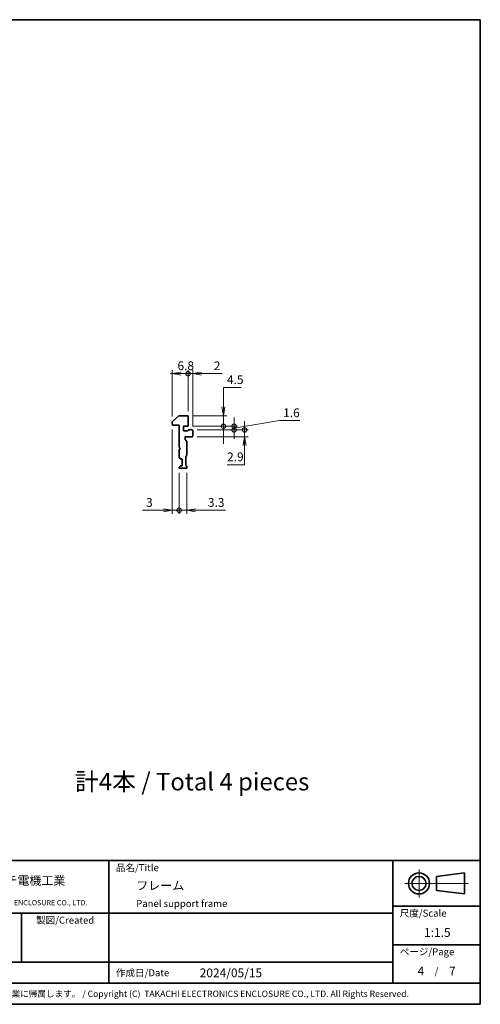
# Model space of a CAD drawing. Units: millimetres. Extents: x 80 to 9719, y 44 to 1871.
# Drawn here: x 6364 to 6561, y 44 to 466 of the extents above; entities that cross this region are included whole.
import ezdxf
from ezdxf.enums import TextEntityAlignment as Align

# ---------------------------------------------------------------- set-up
doc = ezdxf.new("R2010")
doc.units = ezdxf.units.MM
doc.header["$LTSCALE"] = 5.5
doc.linetypes.add('CHAIN', pattern=[0.35429999999999995, 0.2362, -0.0295, 0.0591, -0.0295])
doc.layers.get('Defpoints').update_dxf_attribs({"lineweight": 25})
for name, color, linetype, lineweight in [('Border (ISO)', 7, 'Continuous', 35), ('Dimension (ISO)', 7, 'Continuous', 18), ('Dimension (ISO) @ 1', 7, 'Continuous', 18), ('Hatch (ISO)', 1, 'Continuous', 18), ('Symbol (ISO)', 7, 'Continuous', 18), ('Title (ISO)', 7, 'Continuous', 35), ('Visible (ISO)', 7, 'Continuous', 35)]:
    doc.layers.add(name, color=color, linetype=linetype, lineweight=lineweight)
doc.styles.add('Note Text (TK)', font='MS PGothic.ttf')
doc.styles.add('文字スタイル40', font='MS PGothic.ttf')
doc.styles.add('文字スタイル67', font='arial.ttf')
doc.dimstyles.new('Default - Method 1b (TK)', dxfattribs={"dimscale": 5.5, "dimtxt": 2.5, "dimasz": 2.5, "dimexe": 1, "dimexo": 1.499999999999999, "dimgap": 1, "dimtad": 1, "dimtoh": 1, "dimdsep": 46, "dimtxsty": 'Note Text (TK)', "dimblk": 'OPEN', "dimcen": 0.09, "dimdle": 5, "dimclrd": 100, "dimclre": 100, "dimclrt": 7, "dimadec": 1, "dimazin": 1, "dimtfac": 1, "dimtmove": 0, "dimatfit": 3, "dimldrblk": 'OPEN', "dimfxl": 1, "dimtolj": 1, "dimlwd": -1, "dimlwe": -1, "dimarcsym": 0})

# ---------------------------------------------------------------- blocks, each defined once
blk = doc.blocks.new('図面枠 tk図枠')
at = {"layer": 'Border (ISO)'}
for p, q in [((14.49999999999999, 289), (405.4999999999999, 289)), ((14.49999999999999, 289), (14.50000000000001, 8.000000000000007)), ((405.4999999999999, 289), (405.4999999999999, 8.000000000000007)), ((14.50000000000001, 8.000000000000007), (405.4999999999999, 8.000000000000007))]:
    blk.add_line(p, q, dxfattribs=at)
blk = doc.blocks.new('表題欄 tk表題欄')
at = {"layer": 'Hatch (ISO)'}
h = blk.add_hatch(color=256, dxfattribs=at)
edge = h.paths.add_edge_path(flags=0)
edge.add_arc((95.444849922821, 237.346881026017), 0.5958259999999996, 269.9999999999897, 360)
edge.add_line((96.040675922821, 237.3468810260171), (96.04067592282095, 240.7585970260168))
edge.add_arc((95.44484992282096, 240.7585970260169), 0.5958259999999996, 0, 90.0000000000068)
edge.add_line((95.44484992282091, 241.3544230260169), (79.00658192282103, 241.3544230260169))
edge.add_arc((79.00658192282103, 240.7585970260169), 0.5958259999999996, 90, 180)
edge.add_line((78.41075592282102, 240.7585970260168), (78.41075592282081, 237.3468810260171))
edge.add_arc((79.00658192282081, 237.3468810260168), 0.5958259999999996, 180, 270.0000000000205)
edge.add_line((79.00658192282103, 236.7510550260168), (95.44484992282091, 236.751055026017))
edge = h.paths.add_edge_path()
edge.add_line((77.70882392282107, 241.0034570260169), (77.70882392282107, 237.1020210260171))
edge.add_arc((78.41075592282097, 237.102021026017), 0.7019319999998935, 180, 270.000000000008)
edge.add_line((78.41075592282105, 236.4000890260172), (96.04067592282101, 236.4000890260172))
edge.add_arc((96.040675922821, 237.102021026017), 0.7019319999998921, 270, 360)
edge.add_line((96.7426079228209, 237.1020210260171), (96.74260792282098, 241.0034570260169))
edge.add_arc((96.04067592282107, 241.003457026017), 0.7019319999998921, 0, 90.00000000000873)
edge.add_line((96.04067592282095, 241.705389026017), (78.41075592282105, 241.7053890260169))
edge.add_arc((78.41075592282105, 241.0034570260169), 0.7019319999999984, 90.00000000000072, 180)
for points in [[(78.94128592282102, 240.1954190260171), (78.94128592282102, 239.7056990260171), (79.79013392282097, 239.7056990260171), (79.79013392282097, 237.7060090260171), (80.37779792282102, 237.7060090260171), (80.37779792282102, 239.7056990260171), (81.22664592282104, 239.7056990260171), (81.22664592282104, 240.1954190260171)], [(85.55355153134052, 237.7060090260171), (84.81294043548178, 238.9396854897348), (84.28739592282106, 238.3724785432585), (84.28739592282106, 237.7060090260171), (83.76502792282103, 237.7060090260171), (83.76502792282103, 240.1954190260171), (84.28739592282106, 240.1954190260171), (84.28739592282106, 239.1472136578642), (85.2586086041826, 240.1954190260171), (85.97643794456017, 240.1954190260171), (85.18872726044239, 239.3452627384302), (86.172817922821, 237.7060090260171)], [(91.96090243223207, 240.1954190260171), (91.96090243223207, 237.7060090260171), (92.4791894322321, 237.7060090260171), (92.4791894322321, 238.7058540260171), (93.63819343223211, 238.7058540260171), (93.63819343223211, 237.7060090260171), (94.15648043223207, 237.7060090260171), (94.15648043223207, 240.1954190260171), (93.63819343223211, 240.1954190260171), (93.63819343223211, 239.195574026017), (92.4791894322321, 239.195574026017), (92.4791894322321, 240.1954190260171)], [(94.71149643223212, 240.1954190260171), (94.71149643223212, 237.7060090260171), (95.2338644322322, 237.7060090260171), (95.2338644322322, 240.1954190260171)]]:
    blk.add_hatch(color=256, dxfattribs=at).paths.add_polyline_path(points)
h = blk.add_hatch(color=256, dxfattribs=at)
h.paths.add_polyline_path([(82.45967999495221, 238.7589070260171), (81.8218998506899, 238.7589070260171), (82.14078992282104, 239.627313026017)], flags=0)
h.paths.add_polyline_path([(82.64850318183746, 238.2447010260171), (81.63307666380464, 238.2447010260171), (81.43526189659153, 237.7060090260171), (80.81854592282102, 237.7060090260171), (81.73268992282102, 240.1954190260171), (82.54888992282102, 240.1954190260171), (83.46303392282098, 237.7060090260171), (82.84631794905052, 237.7060090260171)])
h = blk.add_hatch(color=256, dxfattribs=at)
h.paths.add_polyline_path([(87.39654585068993, 238.7589070260171), (88.03432599495216, 238.7589070260171), (87.71543592282107, 239.627313026017)], flags=0)
h.paths.add_polyline_path([(87.00990789659151, 237.7060090260171), (87.20772266380467, 238.2447010260171), (88.22314918183736, 238.2447010260171), (88.42096394905047, 237.7060090260171), (89.03767992282091, 237.7060090260171), (88.123535922821, 240.1954190260171), (87.30733592282104, 240.1954190260171), (86.39319192282105, 237.7060090260171)])
h = blk.add_hatch(color=256, dxfattribs=at)
edge = h.paths.add_edge_path()
edge.add_arc((90.39257192282079, 238.9507140260171), 1.273272000000011, 38.55054079078439, 336.5820184016556)
edge.add_line((91.56096443223191, 238.4446700260172), (91.04202846323602, 238.6694270587604))
edge.add_ellipse((90.392571922821, 238.9507140260171), major_axis=(0, -0.7998759999999119), ratio=0.8673469387756529, start_angle=128.5505407907963, end_angle=426.582018401653, ccw=False)
edge.add_line((90.96328818027123, 239.4055047731898), (91.38834540645578, 239.7442231660233))
at = {"layer": 'Title (ISO)'}
for p, q in [((74.70882392282105, 245.052739026017), (255.7088239228211, 245.052739026017)), ((74.70882392282105, 204.052739026017), (74.70882392282105, 245.052739026017)), ((149.7088239228211, 245.052739026017), (149.7088239228211, 210.052739026017)), ((230.7088239228211, 245.052739026017), (230.7088239228211, 210.052739026017)), ((255.7088239228211, 245.052739026017), (255.7088239228211, 204.052739026017)), ((243.2088239228211, 240.552739026017), (251.2088239228211, 241.552739026017)), ((243.2088239228211, 240.552739026017), (243.2088239228211, 236.552739026017)), ((251.2088239228211, 235.552739026017), (251.2088239228211, 241.552739026017)), ((243.2088239228211, 236.552739026017), (251.2088239228211, 235.552739026017)), ((230.7088239228211, 232.052739026017), (255.7088239228211, 232.052739026017)), ((74.70882392282105, 230.052739026017), (230.7088239228211, 230.0527390260171)), ((99.70882392282105, 230.052739026017), (99.70882392282108, 216.052739026017)), ((124.708823922821, 230.052739026017), (124.708823922821, 216.052739026017)), ((230.7088239228211, 221.052739026017), (255.7088239228211, 221.052739026017)), ((74.70882392282105, 216.052739026017), (230.7088239228211, 216.052739026017)), ((255.7088239228211, 210.052739026017), (74.70882392282105, 210.052739026017)), ((74.70882392282105, 204.052739026017), (255.7088239228211, 204.052739026017))]:
    blk.add_line(p, q, dxfattribs=at)
at = {"layer": 'Title (ISO)', "color": 4, "linetype": 'CHAIN', "lineweight": 18, "ltscale": 8.889559745788574}
blk.add_line((238.2088239228211, 242.5527390260171), (238.2088239228211, 234.552739026017), dxfattribs=at)
at = {"layer": 'Title (ISO)', "color": 4, "linetype": 'CHAIN', "lineweight": 18, "ltscale": 20.00163269042969}
blk.add_line((252.2088239228211, 238.552739026017), (234.2088239228211, 238.552739026017), dxfattribs=at)
at = {"layer": 'Title (ISO)'}
for radius in [3, 2]:
    blk.add_circle((238.2088239228211, 238.5527390260171), radius, dxfattribs=at)
at = {"layer": 'Title (ISO)', "color": 1, "char_height": 2.000000029802322, "line_spacing_factor": 1.5, "style": 'Note Text (TK)'}
for s, insert, attachment_point in [('\\fＭＳ Ｐゴシック|b0|i0;{\\H2.0000;品名/Title}', (151.708823922821, 243.052739026017), 4), ('\\fＭＳ Ｐゴシック|b0|i0;{\\H2.0000;尺度/Scale}', (232.7088239228211, 230.052739026017), 4), ('\\fＭＳ Ｐゴシック|b0|i0;{\\H2.0000;承認/Approved}', (87.20882392282105, 228.052739026017), 5), ('\\fＭＳ Ｐゴシック|b0|i0;{\\H2.0000;検図/Checked}', (112.208823922821, 228.0527390260171), 5), ('\\fＭＳ Ｐゴシック|b0|i0;{\\H2.0000;製図/Created}', (137.208823922821, 228.052739026017), 5), ('\\fＭＳ Ｐゴシック|b0|i0;{\\H2.0000;ページ/Page}', (232.7088239228211, 219.052739026017), 4), ('\\fＭＳ Ｐゴシック|b0|i0;{\\H2.0000;作成日/Date}', (151.708823922821, 213.052739026017), 4)]:
    blk.add_mtext(s, dxfattribs=dict(at, insert=insert, attachment_point=attachment_point))
at = {"layer": 'Title (ISO)', "color": 7, "line_spacing_factor": 1.5, "style": 'Note Text (TK)'}
for s, insert, char_height, attachment_point in [('株式会社タカチ電機工業', (99.74260792282095, 239.052739026017), 2.5, 4), ('\\fArial|b0|i0;{\\H1.4986;TAKACHI ELECTRONICS ENCLOSURE CO., LTD.}', (99.74260792282095, 233.052739026017), 1.49859994649887, 4), ('\\fＭＳ Ｐゴシック|b0|i0;{\\H2.0000;/}', (243.2088239228211, 213.5527390260171), 2.000000029802322, 5), ('\\fＭＳ Ｐゴシック|b0|i0;{\\H1.8000;本図面の著作権は株式会社タカチ電機工業に帰属します。 / Copyright (C)\xa0 TAKACHI ELECTRONICS ENCLOSURE CO., LTD. All Rights Reserved.}', (77.70882392282107, 207.052739026017), 1.800000071525573, 4)]:
    blk.add_mtext(s, dxfattribs=dict(at, insert=insert, char_height=char_height, attachment_point=attachment_point))
at = {"layer": 'Title (ISO)', "color": 7}
for tag, p, height, style in [('<品名>_001', (157.5383693773665, 236.7885344805625), 2.5, 'Note Text (TK)'), ('<Title>_001', (157.708823922821, 231.5520568828656), 2.000000029802322, '文字スタイル67'), ('<型番>_001', (157.6576875571527, 219.9930798731327), 3.000000119209289, '文字スタイル40'), ('作成日_001', (175.5895057410029, 211.7814322078352), 2.5, 'Note Text (TK)'), ('<ページ_No.>_001', (237.9488807410029, 212.302739026017), 2.5, 'Note Text (TK)'), ('<総ページ数>_001', (246.7926307410029, 212.302739026017), 2.5, 'Note Text (TK)')]:
    blk.add_attdef(tag, p, '', height=height, dxfattribs=dict(at, style=style))
at = {"layer": 'Title (ISO)', "color": 7, "style": 'Note Text (TK)'}
for tag, p in [('<尺度>', (243.2088239228211, 224.552739026017)), ('<部品サイズ>', (112.208823922821, 213.052739026017))]:
    blk.add_attdef(tag, text='', height=2.5, dxfattribs=at).set_placement(p, align=Align.MIDDLE_CENTER)
blk = doc.blocks.new('_DotSmall')
at = {"color": 0, "linetype": 'ByBlock', "const_width": 0.5}
blk.add_lwpolyline([(-0.0625, 0, 1), (0.0625, 0, 1)], format="xyb", close=True, dxfattribs=at)
blk = doc.blocks.new('_Open')
at = {"color": 0, "linetype": 'ByBlock', "lineweight": -2}
for p, q in [((-1, 0.1666666666666666), (0, 0)), ((-1, -0.1666666666666666), (0, 0)), ((0, 0), (-1, 0))]:
    blk.add_line(p, q, dxfattribs=at)
blk = doc.blocks.new('*D154')
at = {"layer": 'Defpoints', "color": 0}
for p in [(6429.319389187425, 313.9716729715785), (6436.119389187426, 295.6716729715793), (6429.319389187425, 293.3311604877838)]:
    blk.add_point(p, dxfattribs=at)
at = {"layer": 'Dimension (ISO)', "color": 100}
for p, q in [((6429.319389187425, 295.5811604877838), (6429.319389187425, 315.4716729715785)), ((6436.119389187426, 313.9716729715785), (6433.069389187425, 313.9716729715785)), ((6436.119389187426, 297.9216729715793), (6436.119389187426, 315.4716729715785))]:
    blk.add_line(p, q, dxfattribs=at)
at = {"layer": 'Dimension (ISO)', "color": 100, "xscale": 3.75, "yscale": 3.75, "zscale": 3.75, "rotation": 180}
blk.add_blockref('_Open', (6429.319389187425, 313.9716729715785), dxfattribs=at)
at = {"layer": 'Dimension (ISO)', "color": 100, "xscale": 3.75, "yscale": 3.75, "zscale": 3.75}
blk.add_blockref('_DotSmall', (6436.119389187426, 313.9716729715785), dxfattribs=at)
at = {"layer": 'Dimension (ISO)', "color": 7, "insert": (6431.59012782379, 317.3466729715785), "char_height": 3.75, "attachment_point": 4, "style": 'Note Text (TK)'}
blk.add_mtext('\\A1;6.8', dxfattribs=at)
blk = doc.blocks.new('*D155')
at = {"layer": 'Defpoints', "color": 0}
for p in [(6436.119389187426, 313.9716729715785), (6436.119389187426, 295.6716729715793), (6438.119389187426, 289.5716729715807)]:
    blk.add_point(p, dxfattribs=at)
at = {"layer": 'Dimension (ISO)', "color": 100}
for p, q in [((6436.119389187426, 313.9716729715785), (6428.619389187426, 313.9716729715785)), ((6436.119389187426, 297.9216729715793), (6436.119389187426, 315.4716729715785)), ((6436.119389187426, 313.9716729715785), (6438.119389187426, 313.9716729715785)), ((6438.119389187426, 291.8216729715807), (6438.119389187426, 315.4716729715785)), ((6441.869389187427, 313.9716729715785), (6450.792684674356, 313.9716729715785))]:
    blk.add_line(p, q, dxfattribs=at)
at = {"layer": 'Dimension (ISO)', "color": 100, "xscale": 3.75, "yscale": 3.75, "zscale": 3.75}
blk.add_blockref('_DotSmall', (6436.119389187426, 313.9716729715785), dxfattribs=at)
at = {"layer": 'Dimension (ISO)', "color": 100, "xscale": 3.75, "yscale": 3.75, "zscale": 3.75, "rotation": 180}
blk.add_blockref('_Open', (6438.119389187426, 313.9716729715785), dxfattribs=at)
at = {"layer": 'Dimension (ISO)', "color": 7, "insert": (6447.11938921981, 317.3466729715785), "char_height": 3.75, "attachment_point": 4, "style": 'Note Text (TK)'}
blk.add_mtext('\\A1;2', dxfattribs=at)
blk = doc.blocks.new('*D156')
at = {"layer": 'Defpoints', "color": 0}
for p in [(6429.319389187425, 292.2716729715814), (6432.319389187425, 273.7716729715814), (6429.319389187425, 255.4716729715785)]:
    blk.add_point(p, dxfattribs=at)
at = {"layer": 'Dimension (ISO)', "color": 100}
for p, q in [((6429.319389187425, 290.0216729715814), (6429.319389187425, 253.9716729715785)), ((6432.319389187425, 271.5216729715814), (6432.319389187425, 253.9716729715785)), ((6425.569389187426, 255.4716729715785), (6416.646093700496, 255.4716729715785)), ((6432.319389187425, 255.4716729715785), (6429.319389187425, 255.4716729715785)), ((6432.319389187425, 255.4716729715785), (6436.069389187425, 255.4716729715785))]:
    blk.add_line(p, q, dxfattribs=at)
at = {"layer": 'Dimension (ISO)', "color": 100, "xscale": 3.75, "yscale": 3.75, "zscale": 3.75}
blk.add_blockref('_Open', (6429.319389187425, 255.4716729715785), dxfattribs=at)
at = {"layer": 'Dimension (ISO)', "color": 100, "xscale": 3.75, "yscale": 3.75, "zscale": 3.75, "rotation": 180}
blk.add_blockref('_DotSmall', (6432.319389187425, 255.4716729715785), dxfattribs=at)
at = {"layer": 'Dimension (ISO)', "color": 7, "insert": (6418.146093700496, 258.8466729715785), "char_height": 3.75, "attachment_point": 4, "style": 'Note Text (TK)'}
blk.add_mtext('\\A1;3', dxfattribs=at)
blk = doc.blocks.new('*D157')
at = {"layer": 'Defpoints', "color": 0}
for p in [(6432.319389187425, 273.7716729715814), (6435.619389187427, 273.7716729715814), (6432.319389187425, 255.4716729715785)]:
    blk.add_point(p, dxfattribs=at)
at = {"layer": 'Dimension (ISO)', "color": 100}
for p, q in [((6432.319389187425, 271.5216729715814), (6432.319389187425, 253.9716729715785)), ((6435.619389187427, 271.5216729715814), (6435.619389187427, 253.9716729715785)), ((6432.319389187425, 255.4716729715785), (6424.819389187425, 255.4716729715785)), ((6432.319389187425, 255.4716729715785), (6435.619389187427, 255.4716729715785)), ((6439.369389187426, 255.4716729715785), (6452.127912004233, 255.4716729715785))]:
    blk.add_line(p, q, dxfattribs=at)
at = {"layer": 'Dimension (ISO)', "color": 100, "xscale": 3.75, "yscale": 3.75, "zscale": 3.75}
blk.add_blockref('_DotSmall', (6432.319389187425, 255.4716729715785), dxfattribs=at)
at = {"layer": 'Dimension (ISO)', "color": 100, "xscale": 3.75, "yscale": 3.75, "zscale": 3.75, "rotation": 180}
blk.add_blockref('_Open', (6435.619389187427, 255.4716729715785), dxfattribs=at)
at = {"layer": 'Dimension (ISO)', "color": 7, "insert": (6444.619389276962, 258.8466729715785), "char_height": 3.75, "attachment_point": 4, "style": 'Note Text (TK)'}
blk.add_mtext('\\A1;3.3', dxfattribs=at)
blk = doc.blocks.new('*D158')
at = {"layer": 'Defpoints', "color": 0}
for p in [(6437.819389187429, 289.8716729715801), (6437.819389187429, 286.9716729715786), (6460.312997141972, 286.9716729715786)]:
    blk.add_point(p, dxfattribs=at)
at = {"layer": 'Dimension (ISO)', "color": 100}
for p, q in [((6460.312997141972, 289.8716729715801), (6460.312997141972, 293.6216729715801)), ((6440.069389187428, 289.8716729715801), (6461.812997141972, 289.8716729715801)), ((6440.069389187428, 286.9716729715786), (6461.812997141972, 286.9716729715786)), ((6460.312997141972, 289.8716729715801), (6460.312997141972, 286.9716729715786)), ((6460.312997141972, 283.2216729715786), (6460.312997141972, 274.9780649278185)), ((6460.312997141972, 274.9780649278185), (6452.825781232881, 274.9780649278185))]:
    blk.add_line(p, q, dxfattribs=at)
at = {"layer": 'Dimension (ISO)', "color": 100, "xscale": 3.75, "yscale": 3.75, "zscale": 3.75}
for name, p, rotation in [('_DotSmall', (6460.312997141972, 289.8716729715801), 270), ('_Open', (6460.312997141972, 286.9716729715786), 90)]:
    blk.add_blockref(name, p, dxfattribs=dict(at, rotation=rotation))
at = {"layer": 'Dimension (ISO)', "color": 7, "insert": (6452.82578123288, 278.3530649278166), "char_height": 3.75, "attachment_point": 4, "style": 'Note Text (TK)'}
blk.add_mtext('\\A1;2.9', dxfattribs=at)
blk = doc.blocks.new('*D159')
at = {"layer": 'Defpoints', "color": 0}
for p in [(6435.819389187429, 291.4716729715786), (6437.819389187429, 289.8716729715801), (6455.819389187446, 289.8716729715801)]:
    blk.add_point(p, dxfattribs=at)
at = {"layer": 'Dimension (ISO)', "color": 100}
for p, q in [((6455.819389187446, 291.4716729715786), (6455.819389187446, 295.2216729715786)), ((6438.069389187429, 291.4716729715786), (6457.319389187446, 291.4716729715786)), ((6455.819389187446, 290.6716729715794), (6475.319389187427, 293.8551422038802)), ((6455.819389187446, 291.4716729715786), (6455.819389187446, 289.8716729715801)), ((6455.819389187446, 291.4716729715786), (6455.819389187446, 289.8716729715801)), ((6475.319389187427, 293.8551422038802), (6484.008309641971, 293.8551422038802)), ((6440.069389187428, 289.8716729715801), (6457.319389187446, 289.8716729715801)), ((6455.819389187446, 289.8716729715801), (6455.819389187446, 286.1216729715801))]:
    blk.add_line(p, q, dxfattribs=at)
at = {"layer": 'Dimension (ISO)', "color": 100, "xscale": 3.75, "yscale": 3.75, "zscale": 3.75}
for p, rotation in [((6455.819389187446, 291.4716729715786), 270), ((6455.819389187446, 289.8716729715801), 90)]:
    blk.add_blockref('_DotSmall', p, dxfattribs=dict(at, rotation=rotation))
at = {"layer": 'Dimension (ISO)', "color": 7, "insert": (6476.819389187425, 297.2301422038784), "char_height": 3.75, "attachment_point": 4, "style": 'Note Text (TK)'}
blk.add_mtext('\\A1;1.6', dxfattribs=at)
blk = doc.blocks.new('*D160')
at = {"layer": 'Defpoints', "color": 0}
for p in [(6435.819389187429, 295.9716729715786), (6435.819389187429, 291.4716729715786), (6451.272514187427, 291.4716729715786)]:
    blk.add_point(p, dxfattribs=at)
at = {"layer": 'Dimension (ISO)', "color": 100}
for p, q in [((6451.272514187427, 299.7216729715786), (6451.272514187427, 308.0185480623844)), ((6451.272514187427, 308.0185480623844), (6458.866264187427, 308.0185480623844)), ((6438.069389187429, 295.9716729715786), (6452.772514187427, 295.9716729715786)), ((6451.272514187427, 291.4716729715786), (6451.272514187427, 295.9716729715786)), ((6438.069389187429, 291.4716729715786), (6452.772514187427, 291.4716729715786)), ((6451.272514187427, 291.4716729715786), (6451.272514187427, 283.9716729715787))]:
    blk.add_line(p, q, dxfattribs=at)
at = {"layer": 'Dimension (ISO)', "color": 100, "xscale": 3.75, "yscale": 3.75, "zscale": 3.75}
for name, p, rotation in [('_Open', (6451.272514187427, 295.9716729715786), 270), ('_DotSmall', (6451.272514187427, 291.4716729715786), 90)]:
    blk.add_blockref(name, p, dxfattribs=dict(at, rotation=rotation))
at = {"layer": 'Dimension (ISO)', "color": 7, "insert": (6452.772514187426, 311.3935480623825), "char_height": 3.75, "attachment_point": 4, "style": 'Note Text (TK)'}
blk.add_mtext('\\A1;4.5', dxfattribs=at)

msp = doc.modelspace()

# ---------------------------------------------------------------- linework, layer by layer
at = {"layer": 'Visible (ISO)'}
for p, q in [((6432.235948848081, 295.9021393554597), (6429.427333867526, 293.5616268716642)), ((6435.819389187425, 295.9716729715785), (6432.42800416798, 295.9716729715785)), ((6436.119389187426, 291.7716729715814), (6436.119389187426, 295.6716729715793)), ((6429.319389187425, 293.3311604877838), (6429.319389187425, 292.2716729715814)), ((6429.619389187426, 291.9716729715785), (6432.319389187425, 291.9716729715785)), ((6432.319389187425, 291.9716729715785), (6432.319389187425, 282.4716729715785)), ((6434.119389187427, 291.4716729715785), (6435.819389187425, 291.4716729715785)), ((6434.119389187427, 289.4716729715785), (6434.119389187427, 291.4716729715785)), ((6435.819389187425, 289.4716729715785), (6434.119389187427, 289.4716729715785)), ((6434.819389187426, 285.8459370402909), (6434.819389187426, 286.6716729715792)), ((6435.119389187426, 286.9716729715785), (6437.819389187424, 286.9716729715785)), ((6436.836546474951, 289.87167297158), (6436.385074612376, 289.87167297158)), ((6437.819389187424, 289.87167297158), (6437.402231899899, 289.87167297158)), ((6438.119389187426, 287.2716729715815), (6438.119389187426, 289.5716729715807)), ((6432.319389187425, 282.4716729715785), (6432.819389187425, 281.9716729715785)), ((6435.531521221782, 285.0095409372245), (6434.907257153071, 285.6338050059369)), ((6435.619389187427, 279.1459370402902), (6435.619389187427, 284.7974089028669)), ((6432.819389187425, 281.9716729715785), (6432.319389187425, 281.4716729715785)), ((6432.319389187425, 281.4716729715785), (6432.319389187425, 278.0959370402909)), ((6435.119389187426, 274.8959370402938), (6435.119389187426, 278.3974089028691)), ((6435.20725715307, 278.6095409372231), (6435.531521221782, 278.9338050059362)), ((6432.40725715307, 277.8838050059369), (6432.731521221782, 277.5595409372238)), ((6432.731521221782, 274.3838050059369), (6432.40725715307, 274.0595409372238)), ((6432.943653256137, 277.4716729715785), (6433.319389187426, 277.4716729715785)), ((6433.319389187426, 274.4716729715785), (6432.943653256137, 274.4716729715785)), ((6433.619389187426, 277.1716729715793), (6433.619389187426, 274.7716729715814)), ((6435.531521221782, 274.3595409372231), (6435.20725715307, 274.6838050059362)), ((6435.619389187427, 273.7716729715814), (6435.619389187427, 274.1474089028691)), ((6432.319389187425, 273.8474089028662), (6432.319389187425, 273.7716729715814)), ((6432.619389187427, 273.4716729715785), (6435.319389187426, 273.4716729715785))]:
    msp.add_line(p, q, dxfattribs=at)
for centre, radius, start, end in [((6432.42800416798, 295.6716729715793), 0.3000000000000025, 90, 129.8055710921346), ((6435.819389187425, 295.6716729715793), 0.3000000000000047, 0, 90), ((6429.619389187426, 293.3311604877838), 0.3000000000000013, 129.8055710921416, 180), ((6429.619389187426, 292.2716729715814), 0.299999999999998, 180, 270), ((6435.819389187425, 291.7716729715814), 0.299999999999998, 270, 0), ((6435.119389187426, 286.6716729715792), 0.3000000000000014, 90, 180), ((6435.819389187425, 289.7716729715814), 0.3000000000000002, 270, 340.5287793653287), ((6436.385074612376, 289.5716729715807), 0.3000000000000024, 90, 160.5287793653286), ((6437.119389187427, 289.7716729715814), 0.3000000000000011, 19.47122063467135, 160.5287793653286), ((6437.819389187424, 289.5716729715807), 0.3000000000000047, 0, 90), ((6437.819389187424, 287.2716729715815), 0.3000000000000014, 270, 0), ((6435.119389187426, 285.8459370402909), 0.3000000000000076, 180, 224.9999999998477), ((6435.319389187426, 284.7974089028669), 0.2999999999999858, 0, 44.99999999984772), ((6435.419389187426, 278.3974089028691), 0.2999999999999947, 135.0000000001523, 180), ((6435.319389187426, 279.1459370402902), 0.2999999999999803, 315.0000000001523, 0), ((6432.619389187427, 278.0959370402909), 0.3000000000000024, 180, 224.9999999998477), ((6432.619389187427, 273.8474089028662), 0.2999999999999719, 135.0000000001523, 180), ((6432.943653256137, 277.7716729715814), 0.2999999999999983, 224.9999999998477, 270), ((6432.943653256137, 274.1716729715792), 0.2999999999999925, 90, 135.0000000001523), ((6433.319389187426, 277.1716729715793), 0.3000000000000011, 0, 90), ((6433.319389187426, 274.7716729715814), 0.3000000000000024, 270, 0), ((6435.419389187426, 274.8959370402938), 0.299999999999997, 180, 224.9999999998477), ((6435.319389187426, 274.1474089028691), 0.2999999999999858, 0, 44.99999999984772), ((6432.619389187427, 273.7716729715814), 0.3000000000000003, 180, 270), ((6435.319389187426, 273.7716729715814), 0.3000000000000019, 270, 0)]:
    msp.add_arc(centre, radius, start, end, dxfattribs=at)

# ---------------------------------------------------------------- block references
at = {"xscale": 1.5, "yscale": 1.5, "zscale": 1.5}
msp.add_blockref('図面枠 tk図枠', (5953, 32.00000000000569), dxfattribs=at)
ref = msp.add_blockref('表題欄 tk表題欄', (6177.686764115768, -262.0791085390208), dxfattribs=dict(xscale=1.5, yscale=1.5, zscale=1.5))
ref.add_attrib('<品名>_001', 'フレーム', (6413.973011363636, 92.97585227273296), dxfattribs={"layer": 'Title (ISO)', "color": 7, "height": 3.75, "style": 'Note Text (TK)'})
ref.add_attrib('<尺度>_001', '1:1.5', (6537.151988636364, 72.87500000000568), dxfattribs={"layer": 'Title (ISO)', "color": 7, "height": 3.75, "style": 'Note Text (TK)'})
ref.add_attrib('作成日_001', '2024/05/15', (6441.113636363636, 55.59303977273295), dxfattribs={"layer": 'Title (ISO)', "color": 7, "height": 3.75, "style": 'Note Text (TK)'})
ref.add_attrib('<Title>_001', 'Panel support frame', (6413.92667120937, 85.64085946506073), dxfattribs={"layer": 'Title (ISO)', "color": 7, "height": 3.000000044703483, "style": '文字スタイル67'})
ref.add_attrib('<ページ_No.>_001', '4', (6534.375710227273, 56.37500000000568), dxfattribs={"layer": 'Title (ISO)', "color": 7, "height": 3.75, "style": 'Note Text (TK)'})
ref.add_attrib('<総ページ数>_001', '7', (6547.875710227273, 56.37500000000568), dxfattribs={"layer": 'Title (ISO)', "color": 7, "height": 3.75, "style": 'Note Text (TK)'})

# ---------------------------------------------------------------- texts
at = {"layer": 'Symbol (ISO)', "color": 7, "insert": (6387.671290888638, 139.3197894296956), "char_height": 7.5, "width": 106.9298243522644, "attachment_point": 4, "line_spacing_factor": 1.5, "style": 'Note Text (TK)'}
msp.add_mtext('\\fＭＳ Ｐゴシック|b0|i0;{\\H7.5000;計4本 / Total 4 pieces}', dxfattribs=at)

# ---------------------------------------------------------------- dimensions: what is measured, and where the dimension line sits
at = {"layer": 'Dimension (ISO) @ 1', "color": 100}
for base, p1, p2, override, picture, middle in [((6436.119389187426, 313.9716729715785), (6438.119389187426, 289.5716729715807), (6436.119389187426, 295.6716729715793), {"dimscale": 1, "dimtxt": 3.75, "dimasz": 3.75, "dimexe": 1.5, "dimexo": 2.249999999999999, "dimgap": 1.5, "dimdec": 2, "dimblk2": 'DotSmall', "dimsah": 1, "dimcen": 0.135, "dimdle": 0, "dimtol": 0, "dimlim": 0, "dimtp": 0, "dimtm": 0, "dimtdec": 2, "dimtix": 0, "dimtofl": 1, "dimtmove": 0, "dimatfit": 1}, '*D155', (6448.206036947084, 313.9716729715785)), ((6429.319389187425, 313.9716729715785), (6436.119389187426, 295.6716729715793), (6429.319389187425, 293.3311604877838), {"dimscale": 1, "dimtxt": 3.75, "dimasz": 3.75, "dimexe": 1.5, "dimexo": 2.249999999999999, "dimgap": 1.5, "dimdec": 2, "dimblk1": 'DotSmall', "dimsah": 1, "dimcen": 0.135, "dimdle": 0, "dimtol": 0, "dimlim": 0, "dimtp": 0, "dimtm": 0, "dimtdec": 2, "dimtix": 0, "dimtofl": 1, "dimtmove": 0, "dimatfit": 1}, '*D154', (6434.594389187427, 313.9716729715785)), ((6429.319389187425, 255.4716729715785), (6432.319389187425, 273.7716729715814), (6429.319389187425, 292.2716729715814), {"dimscale": 1, "dimtxt": 3.75, "dimasz": 3.75, "dimexe": 1.5, "dimexo": 2.249999999999999, "dimgap": 1.5, "dimdec": 2, "dimblk1": 'DotSmall', "dimsah": 1, "dimcen": 0.135, "dimdle": 0, "dimtol": 0, "dimlim": 0, "dimtp": 0, "dimtm": 0, "dimtdec": 2, "dimtix": 0, "dimtofl": 1, "dimtmove": 0, "dimatfit": 1}, '*D156', (6419.232741427769, 255.4716729715785)), ((6432.319389187425, 255.4716729715785), (6435.619389187427, 273.7716729715814), (6432.319389187425, 273.7716729715814), {"dimscale": 1, "dimtxt": 3.75, "dimasz": 3.75, "dimexe": 1.5, "dimexo": 2.249999999999999, "dimgap": 1.5, "dimdec": 2, "dimblk2": 'DotSmall', "dimsah": 1, "dimcen": 0.135, "dimdle": 0, "dimtol": 0, "dimlim": 0, "dimtp": 0, "dimtm": 0, "dimtdec": 2, "dimtix": 0, "dimtofl": 1, "dimtmove": 0, "dimatfit": 1}, '*D157', (6447.623650640597, 255.4716729715785))]:
    dim = msp.add_linear_dim(base=base, p1=p1, p2=p2, dimstyle='Default - Method 1b (TK)', override=override, dxfattribs=at)
    dim.commit()
    dim.dimension.update_dxf_attribs({"geometry": picture, "text_midpoint": middle, "dimtype": 128})
for base, p1, p2, override, picture, middle in [((6451.272514187427, 291.4716729715786), (6435.819389187425, 295.9716729715785), (6435.819389187425, 291.4716729715785), {"dimscale": 1, "dimtxt": 3.75, "dimasz": 3.75, "dimexe": 1.5, "dimexo": 2.249999999999999, "dimgap": 1.5, "dimdec": 2, "dimblk2": 'DotSmall', "dimsah": 1, "dimcen": 0.135, "dimdle": 0, "dimtol": 0, "dimlim": 0, "dimtp": 0, "dimtm": 0, "dimtdec": 2, "dimtix": 0, "dimtofl": 1, "dimtmove": 0, "dimatfit": 1}, '*D160', (6455.819389187425, 308.0185480623825)), ((6455.819389187446, 289.8716729715801), (6435.819389187425, 291.4716729715785), (6437.819389187424, 289.87167297158), {"dimscale": 1, "dimtxt": 3.75, "dimasz": 3.75, "dimexe": 1.5, "dimexo": 2.249999999999999, "dimgap": 1.5, "dimtih": 1, "dimtoh": 1, "dimdec": 2, "dimblk1": 'DotSmall', "dimblk2": 'DotSmall', "dimsah": 1, "dimcen": 0.135, "dimdle": 0, "dimtol": 0, "dimlim": 0, "dimtp": 0, "dimtm": 0, "dimtdec": 2, "dimtix": 0, "dimtofl": 1, "dimtmove": 1, "dimatfit": 1}, '*D159', (6476.819389187425, 293.8551422038784)), ((6460.312997141972, 286.9716729715786), (6437.819389187424, 289.87167297158), (6437.819389187424, 286.9716729715785), {"dimscale": 1, "dimtxt": 3.75, "dimasz": 3.75, "dimexe": 1.5, "dimexo": 2.249999999999999, "dimgap": 1.5, "dimdec": 2, "dimblk1": 'DotSmall', "dimsah": 1, "dimcen": 0.135, "dimdle": 0, "dimtol": 0, "dimlim": 0, "dimtp": 0, "dimtm": 0, "dimtdec": 2, "dimtix": 0, "dimtofl": 1, "dimtmove": 0, "dimatfit": 1}, '*D158', (6455.819389187425, 274.9780649278166))]:
    dim = msp.add_linear_dim(base=base, p1=p1, p2=p2, angle=90, dimstyle='Default - Method 1b (TK)', override=override, dxfattribs=at)
    dim.commit()
    dim.dimension.update_dxf_attribs({"geometry": picture, "text_midpoint": middle, "dimtype": 128})

doc.saveas('drawing.dxf')
